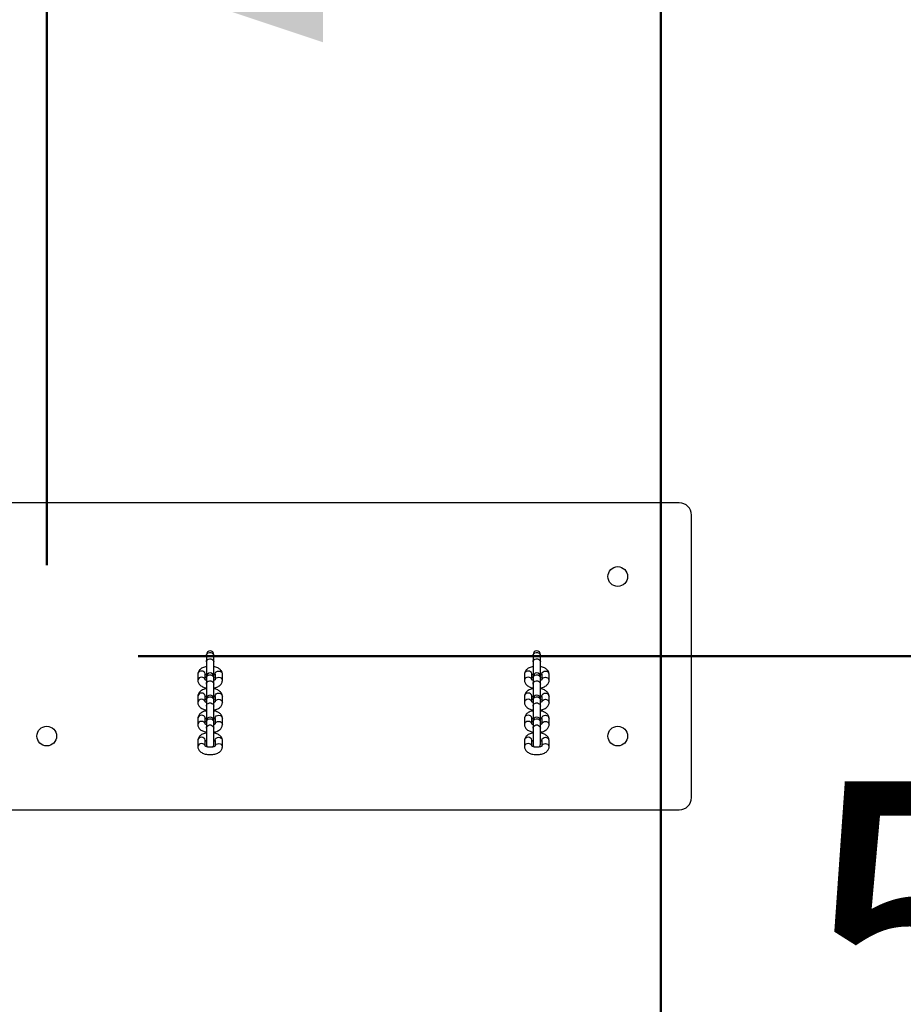
# Model space of a CAD drawing. Units: millimetres. Extents: x 0 to 77.5, y 0 to 29.8.
# Drawn here: x 22.3 to 23.2, y 25.2 to 26.3 of the extents above; entities that cross this region are included whole.
import ezdxf

# ---------------------------------------------------------------- set-up
doc = ezdxf.new("R2010")
doc.units = ezdxf.units.MM
doc.layers.add('LE_NORM', color=179, linetype='Continuous', lineweight=50)
doc.styles.add('SLDTEXTSTYLE0', font='TXT', dxfattribs={"width": 0.605})
doc.dimstyles.new('SLDDIMSTYLE1', dxfattribs={"dimtxt": 0.35, "dimasz": 0.3, "dimexe": 0, "dimexo": 0.0625, "dimgap": 0.0875, "dimtad": 1, "dimdec": 0, "dimlfac": 75, "dimrnd": 1e-09, "dimzin": 12, "dimdsep": 46, "dimtxsty": 'SLDTEXTSTYLE0', "dimsah": 1, "dimcen": 0.09, "dimadec": 0, "dimazin": 3, "dimtfac": 1, "dimtmove": 0, "dimatfit": 0, "dimfxl": 0, "dimfrac": 2, "dimtolj": 1, "dimtzin": 12, "dimarcsym": 0})

# ---------------------------------------------------------------- blocks, each defined once
blk = doc.blocks.new('_D_29')
at = {"layer": 'LE_NORM'}
for p, q in [((21.6197, 23.2032), (21.6197, 27.3501)), ((22.953, 23.2032), (22.953, 27.3501)), ((21.6197, 27.251), (21.0197, 27.251)), ((21.6197, 27.251), (22.953, 27.251)), ((22.953, 27.251), (23.553, 27.251))]:
    blk.add_line(p, q, dxfattribs=at)
for points in [[(21.6197, 27.251), (21.3197, 27.351), (21.3197, 27.151)], [(22.953, 27.251), (23.253, 27.151), (23.253, 27.351)]]:
    blk.add_solid(points, dxfattribs=at)
at = {"layer": 'LE_NORM', "insert": (21.9575, 27.7022), "char_height": 0.35, "attachment_point": 1, "style": 'SLDTEXTSTYLE0'}
blk.add_mtext('100', dxfattribs=at)
blk = doc.blocks.new('_D_33')
at = {"layer": 'LE_NORM'}
for p, q in [((22.953, 24.5365), (22.953, 25.1282)), ((23.6861, 23.8699), (23.6861, 25.1282)), ((22.953, 25.0291), (22.353, 25.0291)), ((23.6861, 25.0291), (22.953, 25.0291)), ((23.6861, 25.0291), (24.2861, 25.0291))]:
    blk.add_line(p, q, dxfattribs=at)
for points in [[(22.953, 25.0291), (22.653, 25.1291), (22.653, 24.9291)], [(23.6861, 25.0291), (23.9861, 24.9291), (23.9861, 25.1291)]]:
    blk.add_solid(points, dxfattribs=at)
at = {"layer": 'LE_NORM', "insert": (23.1003, 25.4803), "char_height": 0.35, "attachment_point": 1, "style": 'SLDTEXTSTYLE0'}
blk.add_mtext('55', dxfattribs=at)
blk = doc.blocks.new('_D_37')
at = {"layer": 'LE_NORM'}
for p, q in [((24.5515, 25.6161), (24.5515, 26.2161)), ((22.3854, 25.6161), (24.6505, 25.6161)), ((24.5515, 25.6161), (24.5515, 24.4375)), ((21.7187, 24.4375), (24.6505, 24.4375)), ((24.5515, 24.4375), (24.5515, 23.8375))]:
    blk.add_line(p, q, dxfattribs=at)
for points in [[(24.5515, 25.6161), (24.6515, 25.9161), (24.4515, 25.9161)], [(24.5515, 24.4375), (24.4515, 24.1375), (24.6515, 24.1375)]]:
    blk.add_solid(points, dxfattribs=at)
at = {"layer": 'LE_NORM', "insert": (24.1003, 24.8075), "char_height": 0.35, "attachment_point": 1, "rotation": 90, "style": 'SLDTEXTSTYLE0'}
blk.add_mtext('88', dxfattribs=at)
blk = doc.blocks.new('_D_38')
at = {"layer": 'LE_NORM'}
for p, q in [((21.6197, 24.5365), (21.6197, 26.4818)), ((22.2863, 25.7151), (22.2863, 26.4818)), ((21.6197, 26.3827), (21.0197, 26.3827)), ((22.2863, 26.3827), (21.6197, 26.3827)), ((22.2863, 26.3827), (22.8863, 26.3827))]:
    blk.add_line(p, q, dxfattribs=at)
for points in [[(21.6197, 26.3827), (21.3197, 26.4827), (21.3197, 26.2827)], [(22.2863, 26.3827), (22.5863, 26.2827), (22.5863, 26.4827)]]:
    blk.add_solid(points, dxfattribs=at)
at = {"layer": 'LE_NORM', "insert": (21.7338, 26.8339), "char_height": 0.35, "attachment_point": 1, "style": 'SLDTEXTSTYLE0'}
blk.add_mtext('50', dxfattribs=at)

msp = doc.modelspace()

# ---------------------------------------------------------------- linework, layer by layer
at = {"color": 7, "linetype": 'Continuous', "lineweight": 25}
for p, q in [((22.973, 25.7827), (21.5997, 25.7827)), ((22.9863, 25.4627), (22.9863, 25.7694)), ((22.4597, 25.618), (22.4597, 25.6167)), ((22.4597, 25.6167), (22.4597, 25.61)), ((22.4677, 25.6167), (22.4677, 25.618)), ((22.4677, 25.61), (22.4677, 25.6167)), ((22.8143, 25.618), (22.8143, 25.6167)), ((22.8143, 25.6167), (22.8143, 25.61)), ((22.8223, 25.6167), (22.8223, 25.618)), ((22.8223, 25.61), (22.8223, 25.6167)), ((22.4597, 25.61), (22.4597, 25.594)), ((22.4677, 25.594), (22.4677, 25.61)), ((22.8143, 25.61), (22.8143, 25.594)), ((22.8223, 25.594), (22.8223, 25.61)), ((22.4503, 25.5966), (22.4503, 25.59)), ((22.4583, 25.5966), (22.4583, 25.5967)), ((22.4583, 25.5906), (22.4583, 25.5966)), ((22.4597, 25.594), (22.4597, 25.5927)), ((22.4597, 25.5927), (22.4597, 25.586)), ((22.4677, 25.5927), (22.4677, 25.594)), ((22.4677, 25.586), (22.4677, 25.5927)), ((22.469, 25.5966), (22.469, 25.5967)), ((22.469, 25.5966), (22.469, 25.5907)), ((22.477, 25.59), (22.477, 25.5966)), ((22.805, 25.5966), (22.805, 25.59)), ((22.813, 25.5966), (22.813, 25.5967)), ((22.813, 25.5906), (22.813, 25.5966)), ((22.8143, 25.594), (22.8143, 25.5927)), ((22.8143, 25.5927), (22.8143, 25.586)), ((22.8223, 25.5927), (22.8223, 25.594)), ((22.8223, 25.586), (22.8223, 25.5927)), ((22.8237, 25.5966), (22.8237, 25.5967)), ((22.8237, 25.5966), (22.8237, 25.5907)), ((22.8317, 25.59), (22.8317, 25.5966)), ((22.4597, 25.586), (22.4597, 25.57)), ((22.4677, 25.57), (22.4677, 25.586)), ((22.8143, 25.586), (22.8143, 25.5699)), ((22.8223, 25.5699), (22.8223, 25.586)), ((22.4503, 25.5726), (22.4503, 25.566)), ((22.4583, 25.5726), (22.4583, 25.5727)), ((22.4583, 25.5666), (22.4583, 25.5726)), ((22.469, 25.5726), (22.469, 25.5727)), ((22.469, 25.5726), (22.469, 25.5667)), ((22.477, 25.566), (22.477, 25.5726)), ((22.805, 25.5726), (22.805, 25.566)), ((22.813, 25.5726), (22.813, 25.5727)), ((22.813, 25.5666), (22.813, 25.5726)), ((22.8237, 25.5726), (22.8237, 25.5727)), ((22.8237, 25.5726), (22.8237, 25.5667)), ((22.8317, 25.566), (22.8317, 25.5726)), ((22.4597, 25.57), (22.4597, 25.5687)), ((22.4597, 25.5687), (22.4597, 25.562)), ((22.4597, 25.562), (22.4597, 25.5459)), ((22.4677, 25.5687), (22.4677, 25.57)), ((22.4677, 25.562), (22.4677, 25.5687)), ((22.4677, 25.5459), (22.4677, 25.562)), ((22.8143, 25.57), (22.8143, 25.5687)), ((22.8143, 25.5687), (22.8143, 25.562)), ((22.8143, 25.562), (22.8143, 25.546)), ((22.8223, 25.5687), (22.8223, 25.57)), ((22.8223, 25.562), (22.8223, 25.5687)), ((22.8223, 25.546), (22.8223, 25.562)), ((22.4503, 25.5486), (22.4503, 25.542)), ((22.4583, 25.5486), (22.4583, 25.5487)), ((22.4583, 25.5426), (22.4583, 25.5486)), ((22.4597, 25.546), (22.4597, 25.5447)), ((22.4597, 25.5447), (22.4597, 25.538)), ((22.4677, 25.5447), (22.4677, 25.546)), ((22.4677, 25.538), (22.4677, 25.5447)), ((22.469, 25.5486), (22.469, 25.5487)), ((22.469, 25.5486), (22.469, 25.5427)), ((22.477, 25.542), (22.477, 25.5486)), ((22.805, 25.5486), (22.805, 25.542)), ((22.813, 25.5486), (22.813, 25.5487)), ((22.813, 25.5426), (22.813, 25.5486)), ((22.8143, 25.546), (22.8143, 25.5447)), ((22.8143, 25.5447), (22.8143, 25.538)), ((22.8223, 25.5447), (22.8223, 25.546)), ((22.8223, 25.538), (22.8223, 25.5447)), ((22.8237, 25.5486), (22.8237, 25.5487)), ((22.8237, 25.5486), (22.8237, 25.5427)), ((22.8317, 25.542), (22.8317, 25.5486)), ((22.4597, 25.538), (22.4597, 25.5206)), ((22.4677, 25.5206), (22.4677, 25.538)), ((22.8143, 25.538), (22.8143, 25.5206)), ((22.8223, 25.5206), (22.8223, 25.538)), ((22.4503, 25.5246), (22.4503, 25.518)), ((22.4583, 25.5246), (22.4583, 25.5247)), ((22.4583, 25.5186), (22.4583, 25.5246)), ((22.469, 25.5246), (22.469, 25.5247)), ((22.469, 25.5246), (22.469, 25.5187)), ((22.477, 25.518), (22.477, 25.5246)), ((22.805, 25.5246), (22.805, 25.518)), ((22.813, 25.5246), (22.813, 25.5247)), ((22.813, 25.5186), (22.813, 25.5246)), ((22.8237, 25.5246), (22.8237, 25.5247)), ((22.8237, 25.5246), (22.8237, 25.5187)), ((22.8317, 25.518), (22.8317, 25.5246)), ((21.5997, 25.4494), (22.973, 25.4494))]:
    msp.add_line(p, q, dxfattribs=at)
at = {"color": 8, "linetype": 'Continuous', "lineweight": 25, "flags": 128}
for points in [[(22.4597, 25.6167), (22.4599, 25.6179), (22.4606, 25.6189), (22.4617, 25.6197), (22.463, 25.6201), (22.4644, 25.6201), (22.4657, 25.6197), (22.4667, 25.6189), (22.4674, 25.6179), (22.4677, 25.6167), (22.4677, 25.6167)], [(22.8143, 25.6167), (22.8146, 25.6179), (22.8153, 25.6189), (22.8163, 25.6197), (22.8176, 25.6201), (22.819, 25.6201), (22.8203, 25.6197), (22.8214, 25.6189), (22.8221, 25.6179), (22.8223, 25.6167), (22.8223, 25.6167)], [(22.4597, 25.61), (22.4599, 25.6112), (22.4606, 25.6123), (22.4617, 25.613), (22.463, 25.6135), (22.4644, 25.6135), (22.4657, 25.613), (22.4667, 25.6123), (22.4674, 25.6112), (22.4677, 25.61), (22.4677, 25.61)], [(22.8143, 25.61), (22.8146, 25.6112), (22.8153, 25.6123), (22.8163, 25.613), (22.8176, 25.6135), (22.819, 25.6135), (22.8203, 25.613), (22.8214, 25.6123), (22.8221, 25.6112), (22.8223, 25.61), (22.8223, 25.61)], [(22.4583, 25.5967), (22.4583, 25.5972), (22.4578, 25.5984), (22.4569, 25.5993), (22.4557, 25.5999), (22.4543, 25.6001), (22.453, 25.5999), (22.4518, 25.5993), (22.4509, 25.5984), (22.4504, 25.5972), (22.4503, 25.5966)], [(22.4582, 25.5907), (22.4578, 25.5917), (22.4569, 25.5926), (22.4557, 25.5932), (22.4543, 25.5934), (22.453, 25.5932), (22.4518, 25.5926), (22.4509, 25.5917), (22.4504, 25.5906), (22.4503, 25.59)], [(22.4597, 25.5927), (22.4599, 25.5939), (22.4606, 25.5949), (22.4617, 25.5957), (22.463, 25.5961), (22.4644, 25.5961), (22.4657, 25.5957), (22.4667, 25.5949), (22.4674, 25.5939), (22.4677, 25.5927), (22.4677, 25.5927)], [(22.469, 25.5967), (22.4691, 25.5972), (22.4695, 25.5984), (22.4704, 25.5993), (22.4716, 25.5999), (22.473, 25.6001), (22.4744, 25.5999), (22.4756, 25.5993), (22.4765, 25.5984), (22.4769, 25.5972), (22.477, 25.5966)], [(22.4691, 25.5907), (22.4695, 25.5917), (22.4704, 25.5926), (22.4716, 25.5932), (22.473, 25.5934), (22.4744, 25.5932), (22.4756, 25.5926), (22.4765, 25.5917), (22.4769, 25.5906), (22.477, 25.59)], [(22.813, 25.5967), (22.8129, 25.5972), (22.8125, 25.5984), (22.8116, 25.5993), (22.8104, 25.5999), (22.809, 25.6001), (22.8076, 25.5999), (22.8064, 25.5993), (22.8055, 25.5984), (22.8051, 25.5972), (22.805, 25.5966)], [(22.8129, 25.5907), (22.8125, 25.5917), (22.8116, 25.5926), (22.8104, 25.5932), (22.809, 25.5934), (22.8076, 25.5932), (22.8064, 25.5926), (22.8055, 25.5917), (22.8051, 25.5906), (22.805, 25.59)], [(22.8143, 25.5927), (22.8146, 25.5939), (22.8153, 25.5949), (22.8163, 25.5957), (22.8176, 25.5961), (22.819, 25.5961), (22.8203, 25.5957), (22.8214, 25.5949), (22.8221, 25.5939), (22.8223, 25.5927), (22.8223, 25.5927)], [(22.8237, 25.5967), (22.8237, 25.5972), (22.8242, 25.5984), (22.8251, 25.5993), (22.8263, 25.5999), (22.8277, 25.6001), (22.829, 25.5999), (22.8302, 25.5993), (22.8311, 25.5984), (22.8316, 25.5972), (22.8317, 25.5966)], [(22.8238, 25.5907), (22.8242, 25.5917), (22.8251, 25.5926), (22.8263, 25.5932), (22.8277, 25.5934), (22.829, 25.5932), (22.8302, 25.5926), (22.8311, 25.5917), (22.8316, 25.5906), (22.8317, 25.59)], [(22.4597, 25.586), (22.4599, 25.5872), (22.4606, 25.5883), (22.4617, 25.589), (22.463, 25.5895), (22.4644, 25.5895), (22.4657, 25.589), (22.4667, 25.5883), (22.4674, 25.5872), (22.4677, 25.586), (22.4677, 25.586)], [(22.8143, 25.586), (22.8146, 25.5872), (22.8153, 25.5883), (22.8163, 25.589), (22.8176, 25.5895), (22.819, 25.5895), (22.8203, 25.589), (22.8214, 25.5883), (22.8221, 25.5872), (22.8223, 25.586), (22.8223, 25.586)], [(22.4583, 25.5727), (22.4583, 25.5732), (22.4578, 25.5744), (22.4569, 25.5753), (22.4557, 25.5759), (22.4543, 25.5761), (22.453, 25.5759), (22.4518, 25.5753), (22.4509, 25.5744), (22.4504, 25.5732), (22.4503, 25.5726)], [(22.4597, 25.5687), (22.4599, 25.5699), (22.4606, 25.5709), (22.4617, 25.5717), (22.463, 25.5721), (22.4644, 25.5721), (22.4657, 25.5717), (22.4667, 25.5709), (22.4674, 25.5699), (22.4677, 25.5687), (22.4677, 25.5687)], [(22.469, 25.5727), (22.4691, 25.5732), (22.4695, 25.5744), (22.4704, 25.5753), (22.4716, 25.5759), (22.473, 25.5761), (22.4744, 25.5759), (22.4756, 25.5753), (22.4765, 25.5744), (22.4769, 25.5732), (22.477, 25.5726)], [(22.813, 25.5727), (22.8129, 25.5732), (22.8125, 25.5744), (22.8116, 25.5753), (22.8104, 25.5759), (22.809, 25.5761), (22.8076, 25.5759), (22.8064, 25.5753), (22.8055, 25.5744), (22.8051, 25.5732), (22.805, 25.5726)], [(22.8143, 25.5687), (22.8146, 25.5699), (22.8153, 25.5709), (22.8163, 25.5717), (22.8176, 25.5721), (22.819, 25.5721), (22.8203, 25.5717), (22.8214, 25.5709), (22.8221, 25.5699), (22.8223, 25.5687), (22.8223, 25.5687)], [(22.8237, 25.5727), (22.8237, 25.5732), (22.8242, 25.5744), (22.8251, 25.5753), (22.8263, 25.5759), (22.8277, 25.5761), (22.829, 25.5759), (22.8302, 25.5753), (22.8311, 25.5744), (22.8316, 25.5732), (22.8317, 25.5726)], [(22.4582, 25.5667), (22.4578, 25.5677), (22.4569, 25.5686), (22.4557, 25.5692), (22.4543, 25.5694), (22.453, 25.5692), (22.4518, 25.5686), (22.4509, 25.5677), (22.4504, 25.5666), (22.4503, 25.566)], [(22.4597, 25.562), (22.4599, 25.5632), (22.4606, 25.5643), (22.4617, 25.565), (22.463, 25.5655), (22.4644, 25.5655), (22.4657, 25.565), (22.4667, 25.5643), (22.4674, 25.5632), (22.4677, 25.562), (22.4677, 25.562)], [(22.4691, 25.5667), (22.4695, 25.5677), (22.4704, 25.5686), (22.4716, 25.5692), (22.473, 25.5694), (22.4744, 25.5692), (22.4756, 25.5686), (22.4765, 25.5677), (22.4769, 25.5666), (22.477, 25.566)], [(22.8129, 25.5667), (22.8125, 25.5677), (22.8116, 25.5686), (22.8104, 25.5692), (22.809, 25.5694), (22.8076, 25.5692), (22.8064, 25.5686), (22.8055, 25.5677), (22.8051, 25.5666), (22.805, 25.566)], [(22.8143, 25.562), (22.8146, 25.5632), (22.8153, 25.5643), (22.8163, 25.565), (22.8176, 25.5655), (22.819, 25.5655), (22.8203, 25.565), (22.8214, 25.5643), (22.8221, 25.5632), (22.8223, 25.562), (22.8223, 25.562)], [(22.8238, 25.5667), (22.8242, 25.5677), (22.8251, 25.5686), (22.8263, 25.5692), (22.8277, 25.5694), (22.829, 25.5692), (22.8302, 25.5686), (22.8311, 25.5677), (22.8316, 25.5666), (22.8317, 25.566)], [(22.4583, 25.5487), (22.4583, 25.5492), (22.4578, 25.5504), (22.4569, 25.5513), (22.4557, 25.5519), (22.4543, 25.5521), (22.453, 25.5519), (22.4518, 25.5513), (22.4509, 25.5504), (22.4504, 25.5492), (22.4503, 25.5486)], [(22.469, 25.5487), (22.4691, 25.5492), (22.4695, 25.5504), (22.4704, 25.5513), (22.4716, 25.5519), (22.473, 25.5521), (22.4744, 25.5519), (22.4756, 25.5513), (22.4765, 25.5504), (22.4769, 25.5492), (22.477, 25.5486)], [(22.813, 25.5487), (22.8129, 25.5492), (22.8125, 25.5504), (22.8116, 25.5513), (22.8104, 25.5519), (22.809, 25.5521), (22.8076, 25.5519), (22.8064, 25.5513), (22.8055, 25.5504), (22.8051, 25.5492), (22.805, 25.5486)], [(22.8237, 25.5487), (22.8237, 25.5492), (22.8242, 25.5504), (22.8251, 25.5513), (22.8263, 25.5519), (22.8277, 25.5521), (22.829, 25.5519), (22.8302, 25.5513), (22.8311, 25.5504), (22.8316, 25.5492), (22.8317, 25.5486)], [(22.4582, 25.5427), (22.4578, 25.5437), (22.4569, 25.5446), (22.4557, 25.5452), (22.4543, 25.5454), (22.453, 25.5452), (22.4518, 25.5446), (22.4509, 25.5437), (22.4504, 25.5426), (22.4503, 25.542)], [(22.4597, 25.5447), (22.4599, 25.5459), (22.4606, 25.5469), (22.4617, 25.5477), (22.463, 25.5481), (22.4644, 25.5481), (22.4657, 25.5477), (22.4667, 25.5469), (22.4674, 25.5459), (22.4677, 25.5447), (22.4677, 25.5447)], [(22.4597, 25.538), (22.4599, 25.5392), (22.4606, 25.5403), (22.4617, 25.541), (22.463, 25.5415), (22.4644, 25.5415), (22.4657, 25.541), (22.4667, 25.5403), (22.4674, 25.5392), (22.4677, 25.538), (22.4677, 25.538)], [(22.4691, 25.5427), (22.4695, 25.5437), (22.4704, 25.5446), (22.4716, 25.5452), (22.473, 25.5454), (22.4744, 25.5452), (22.4756, 25.5446), (22.4765, 25.5437), (22.4769, 25.5426), (22.477, 25.542)], [(22.8129, 25.5427), (22.8125, 25.5437), (22.8116, 25.5446), (22.8104, 25.5452), (22.809, 25.5454), (22.8076, 25.5452), (22.8064, 25.5446), (22.8055, 25.5437), (22.8051, 25.5426), (22.805, 25.542)], [(22.8143, 25.5447), (22.8146, 25.5459), (22.8153, 25.5469), (22.8163, 25.5477), (22.8176, 25.5481), (22.819, 25.5481), (22.8203, 25.5477), (22.8214, 25.5469), (22.8221, 25.5459), (22.8223, 25.5447), (22.8223, 25.5447)], [(22.8143, 25.538), (22.8146, 25.5392), (22.8153, 25.5403), (22.8163, 25.541), (22.8176, 25.5415), (22.819, 25.5415), (22.8203, 25.541), (22.8214, 25.5403), (22.8221, 25.5392), (22.8223, 25.538), (22.8223, 25.538)], [(22.8238, 25.5427), (22.8242, 25.5437), (22.8251, 25.5446), (22.8263, 25.5452), (22.8277, 25.5454), (22.829, 25.5452), (22.8302, 25.5446), (22.8311, 25.5437), (22.8316, 25.5426), (22.8317, 25.542)], [(22.4583, 25.5247), (22.4583, 25.5252), (22.4578, 25.5264), (22.4569, 25.5273), (22.4557, 25.5279), (22.4543, 25.5281), (22.453, 25.5279), (22.4518, 25.5273), (22.4509, 25.5264), (22.4504, 25.5252), (22.4503, 25.5246)], [(22.4582, 25.5187), (22.4578, 25.5197), (22.4569, 25.5206), (22.4557, 25.5212), (22.4543, 25.5214), (22.453, 25.5212), (22.4518, 25.5206), (22.4509, 25.5197), (22.4504, 25.5186), (22.4503, 25.518)], [(22.469, 25.5247), (22.4691, 25.5252), (22.4695, 25.5264), (22.4704, 25.5273), (22.4716, 25.5279), (22.473, 25.5281), (22.4744, 25.5279), (22.4756, 25.5273), (22.4765, 25.5264), (22.4769, 25.5252), (22.477, 25.5246)], [(22.4691, 25.5187), (22.4695, 25.5197), (22.4704, 25.5206), (22.4716, 25.5212), (22.473, 25.5214), (22.4744, 25.5212), (22.4756, 25.5206), (22.4765, 25.5197), (22.4769, 25.5186), (22.477, 25.518)], [(22.813, 25.5247), (22.8129, 25.5252), (22.8125, 25.5264), (22.8116, 25.5273), (22.8104, 25.5279), (22.809, 25.5281), (22.8076, 25.5279), (22.8064, 25.5273), (22.8055, 25.5264), (22.8051, 25.5252), (22.805, 25.5246)], [(22.8129, 25.5187), (22.8125, 25.5197), (22.8116, 25.5206), (22.8104, 25.5212), (22.809, 25.5214), (22.8076, 25.5212), (22.8064, 25.5206), (22.8055, 25.5197), (22.8051, 25.5186), (22.805, 25.518)], [(22.8237, 25.5247), (22.8237, 25.5252), (22.8242, 25.5264), (22.8251, 25.5273), (22.8263, 25.5279), (22.8277, 25.5281), (22.829, 25.5279), (22.8302, 25.5273), (22.8311, 25.5264), (22.8316, 25.5252), (22.8317, 25.5246)], [(22.8238, 25.5187), (22.8242, 25.5197), (22.8251, 25.5206), (22.8263, 25.5212), (22.8277, 25.5214), (22.829, 25.5212), (22.8302, 25.5206), (22.8311, 25.5197), (22.8316, 25.5186), (22.8317, 25.518)]]:
    msp.add_lwpolyline(points, dxfattribs=at)
at = {"color": 7, "linetype": 'Continuous', "lineweight": 25}
for centre in [(22.9063, 25.7027), (22.2863, 25.5294), (22.9063, 25.5294)]:
    msp.add_circle(centre, 0.0107, dxfattribs=at)
for centre, radius, start, end in [((22.973, 25.7694), 0.0133, 0, 90), ((22.4637, 25.618), 0.004, 360, 180), ((22.8183, 25.618), 0.004, 0, 180), ((22.4637, 25.594), 0.004, 360, 180), ((22.8183, 25.594), 0.004, 0, 180), ((22.4637, 25.57), 0.004, 360, 180), ((22.8183, 25.57), 0.004, 0, 180), ((22.4637, 25.546), 0.004, 360, 180), ((22.8183, 25.546), 0.004, 0, 180), ((22.4637, 25.5206), 0.004, 180, 232.6779), ((22.4637, 25.5206), 0.004, 306.8201, 0), ((22.8183, 25.5206), 0.004, 180, 232.6779), ((22.8183, 25.5206), 0.004, 306.8201, 0), ((22.973, 25.4627), 0.0133, 270, 0)]:
    msp.add_arc(centre, radius, start, end, dxfattribs=at)
for points, knots in [([(22.4597, 25.6049), (22.4589, 25.6048), (22.4574, 25.6044), (22.4554, 25.6036), (22.4536, 25.6026), (22.4522, 25.6013), (22.4512, 25.6), (22.4506, 25.5985), (22.4504, 25.5974), (22.4503, 25.5967), (22.4503, 25.5966)], [0, 0, 0, 0, 0.152093, 0.30904, 0.471718, 0.6099, 0.737598, 0.858704, 0.976872, 1, 1, 1, 1]), ([(22.477, 25.5966), (22.477, 25.5971), (22.4769, 25.5981), (22.4764, 25.5995), (22.4755, 25.6009), (22.4743, 25.6021), (22.4728, 25.6031), (22.471, 25.604), (22.4693, 25.6046), (22.4681, 25.6048), (22.4677, 25.6049)], [0, 0, 0, 0, 0.106572, 0.227898, 0.349442, 0.476816, 0.614383, 0.762745, 0.916498, 1, 1, 1, 1]), ([(22.8143, 25.6049), (22.8136, 25.6048), (22.8121, 25.6044), (22.81, 25.6036), (22.8083, 25.6026), (22.8069, 25.6013), (22.8059, 25.6), (22.8052, 25.5985), (22.805, 25.5974), (22.805, 25.5967), (22.805, 25.5966)], [0, 0, 0, 0, 0.152093, 0.30904, 0.471718, 0.6099, 0.737598, 0.858704, 0.976872, 1, 1, 1, 1]), ([(22.8317, 25.5966), (22.8316, 25.5971), (22.8316, 25.5981), (22.831, 25.5995), (22.8302, 25.6009), (22.829, 25.6021), (22.8275, 25.6031), (22.8257, 25.604), (22.8239, 25.6046), (22.8228, 25.6048), (22.8223, 25.6049)], [0, 0, 0, 0, 0.1065725, 0.2278982, 0.3494424, 0.4768158, 0.6143828, 0.7627451, 0.9164978, 1, 1, 1, 1]), ([(22.4582, 25.5959), (22.4582, 25.5959), (22.4581, 25.5959), (22.4584, 25.5961), (22.4589, 25.5964), (22.4595, 25.5966), (22.4597, 25.5967)], [0, 0, 0, 0, 0.145706, 0.467087, 0.793595, 1, 1, 1, 1]), ([(22.4677, 25.5967), (22.4679, 25.5966), (22.4685, 25.5964), (22.4689, 25.5961), (22.469, 25.596), (22.469, 25.596)], [0, 0, 0, 0, 0.376025, 0.936716, 1, 1, 1, 1]), ([(22.8128, 25.5959), (22.8128, 25.5959), (22.8128, 25.5959), (22.8131, 25.5961), (22.8136, 25.5964), (22.8141, 25.5966), (22.8143, 25.5967)], [0, 0, 0, 0, 0.145706, 0.467087, 0.793595, 1, 1, 1, 1]), ([(22.8223, 25.5967), (22.8226, 25.5966), (22.8231, 25.5964), (22.8236, 25.5961), (22.8237, 25.596), (22.8237, 25.596)], [0, 0, 0, 0, 0.376025, 0.936716, 1, 1, 1, 1]), ([(22.4503, 25.59), (22.4504, 25.5895), (22.4504, 25.5885), (22.451, 25.5871), (22.4518, 25.5857), (22.453, 25.5845), (22.4545, 25.5835), (22.4563, 25.5826), (22.4581, 25.582), (22.4593, 25.5818), (22.4597, 25.5817)], [0, 0, 0, 0, 0.106572, 0.227898, 0.349442, 0.476816, 0.614383, 0.762745, 0.916498, 1, 1, 1, 1]), ([(22.4597, 25.5899), (22.4594, 25.59), (22.4589, 25.5902), (22.4583, 25.5905), (22.4581, 25.5908), (22.4581, 25.5907), (22.4581, 25.5907)], [0, 0, 0, 0, 0.238085, 0.593093, 0.937296, 1, 1, 1, 1]), ([(22.4692, 25.5907), (22.4692, 25.5907), (22.4692, 25.5907), (22.4689, 25.5905), (22.4684, 25.5902), (22.4679, 25.59), (22.4677, 25.5899)], [0, 0, 0, 0, 0.145706, 0.467087, 0.793595, 1, 1, 1, 1]), ([(22.4677, 25.5817), (22.4684, 25.5818), (22.4699, 25.5822), (22.472, 25.583), (22.4738, 25.584), (22.4752, 25.5853), (22.4762, 25.5866), (22.4768, 25.5881), (22.477, 25.5892), (22.477, 25.5899), (22.477, 25.59)], [0, 0, 0, 0, 0.152093, 0.30904, 0.471718, 0.6099, 0.737598, 0.858704, 0.976872, 1, 1, 1, 1]), ([(22.805, 25.59), (22.805, 25.5895), (22.8051, 25.5885), (22.8056, 25.5871), (22.8065, 25.5857), (22.8077, 25.5845), (22.8092, 25.5835), (22.811, 25.5826), (22.8127, 25.582), (22.8139, 25.5818), (22.8143, 25.5817)], [0, 0, 0, 0, 0.106572, 0.227898, 0.349442, 0.476816, 0.614383, 0.762745, 0.916498, 1, 1, 1, 1]), ([(22.8143, 25.5899), (22.8141, 25.59), (22.8135, 25.5902), (22.813, 25.5905), (22.8128, 25.5908), (22.8128, 25.5907), (22.8128, 25.5907)], [0, 0, 0, 0, 0.238085, 0.593093, 0.937296, 1, 1, 1, 1]), ([(22.8239, 25.5907), (22.8239, 25.5907), (22.8239, 25.5907), (22.8236, 25.5905), (22.8231, 25.5902), (22.8225, 25.59), (22.8223, 25.5899)], [0, 0, 0, 0, 0.145706, 0.467087, 0.793595, 1, 1, 1, 1]), ([(22.8223, 25.5817), (22.8231, 25.5818), (22.8246, 25.5822), (22.8267, 25.583), (22.8284, 25.584), (22.8298, 25.5853), (22.8308, 25.5866), (22.8315, 25.5881), (22.8317, 25.5892), (22.8317, 25.5899), (22.8317, 25.59)], [0, 0, 0, 0, 0.1520934, 0.3090397, 0.471718, 0.6098995, 0.7375979, 0.8587045, 0.9768722, 1, 1, 1, 1]), ([(22.4597, 25.5809), (22.4589, 25.5808), (22.4574, 25.5804), (22.4554, 25.5796), (22.4536, 25.5786), (22.4522, 25.5773), (22.4512, 25.576), (22.4506, 25.5745), (22.4504, 25.5734), (22.4503, 25.5727), (22.4503, 25.5726)], [0, 0, 0, 0, 0.1520934, 0.3090397, 0.471718, 0.6098995, 0.7375979, 0.8587045, 0.9768722, 1, 1, 1, 1]), ([(22.4582, 25.5719), (22.4582, 25.5719), (22.4581, 25.5719), (22.4584, 25.5721), (22.4589, 25.5724), (22.4595, 25.5726), (22.4597, 25.5727)], [0, 0, 0, 0, 0.145706, 0.467087, 0.793595, 1, 1, 1, 1]), ([(22.477, 25.5726), (22.477, 25.5731), (22.4769, 25.5741), (22.4764, 25.5755), (22.4755, 25.5769), (22.4743, 25.5781), (22.4728, 25.5791), (22.471, 25.58), (22.4693, 25.5806), (22.4681, 25.5808), (22.4677, 25.5809)], [0, 0, 0, 0, 0.1065725, 0.2278982, 0.3494424, 0.4768158, 0.6143828, 0.7627451, 0.9164978, 1, 1, 1, 1]), ([(22.4677, 25.5727), (22.4679, 25.5726), (22.4685, 25.5724), (22.4689, 25.5721), (22.469, 25.572), (22.469, 25.572)], [0, 0, 0, 0, 0.376025, 0.9367161, 1, 1, 1, 1]), ([(22.8143, 25.5809), (22.8136, 25.5808), (22.8121, 25.5804), (22.81, 25.5796), (22.8083, 25.5786), (22.8069, 25.5773), (22.8059, 25.576), (22.8052, 25.5745), (22.805, 25.5734), (22.805, 25.5727), (22.805, 25.5726)], [0, 0, 0, 0, 0.152093, 0.30904, 0.471718, 0.6099, 0.737598, 0.858704, 0.976872, 1, 1, 1, 1]), ([(22.8128, 25.5719), (22.8128, 25.5719), (22.8128, 25.5719), (22.8131, 25.5721), (22.8136, 25.5724), (22.8141, 25.5726), (22.8143, 25.5727)], [0, 0, 0, 0, 0.145706, 0.467087, 0.793595, 1, 1, 1, 1]), ([(22.8317, 25.5726), (22.8316, 25.5731), (22.8316, 25.5741), (22.831, 25.5755), (22.8302, 25.5769), (22.829, 25.5781), (22.8275, 25.5791), (22.8257, 25.58), (22.8239, 25.5806), (22.8228, 25.5808), (22.8223, 25.5809)], [0, 0, 0, 0, 0.106572, 0.227898, 0.349442, 0.476816, 0.614383, 0.762745, 0.916498, 1, 1, 1, 1]), ([(22.8223, 25.5727), (22.8226, 25.5726), (22.8231, 25.5724), (22.8236, 25.5721), (22.8237, 25.572), (22.8237, 25.572)], [0, 0, 0, 0, 0.376025, 0.9367161, 1, 1, 1, 1]), ([(22.4503, 25.566), (22.4504, 25.5655), (22.4504, 25.5645), (22.451, 25.5631), (22.4518, 25.5617), (22.453, 25.5605), (22.4545, 25.5595), (22.4563, 25.5586), (22.4581, 25.558), (22.4593, 25.5578), (22.4597, 25.5577)], [0, 0, 0, 0, 0.1065725, 0.2278982, 0.3494424, 0.4768158, 0.6143828, 0.7627451, 0.9164978, 1, 1, 1, 1]), ([(22.4597, 25.5659), (22.4594, 25.566), (22.4589, 25.5662), (22.4583, 25.5665), (22.4581, 25.5668), (22.4581, 25.5667), (22.4581, 25.5667)], [0, 0, 0, 0, 0.238085, 0.593093, 0.937296, 1, 1, 1, 1]), ([(22.4692, 25.5667), (22.4692, 25.5667), (22.4692, 25.5667), (22.4689, 25.5665), (22.4684, 25.5662), (22.4679, 25.566), (22.4677, 25.5659)], [0, 0, 0, 0, 0.145706, 0.467087, 0.793595, 1, 1, 1, 1]), ([(22.4677, 25.5577), (22.4684, 25.5578), (22.4699, 25.5582), (22.472, 25.559), (22.4738, 25.56), (22.4752, 25.5613), (22.4762, 25.5626), (22.4768, 25.5641), (22.477, 25.5652), (22.477, 25.5659), (22.477, 25.566)], [0, 0, 0, 0, 0.152093, 0.30904, 0.471718, 0.6099, 0.737598, 0.858704, 0.976872, 1, 1, 1, 1]), ([(22.805, 25.566), (22.805, 25.5655), (22.8051, 25.5645), (22.8056, 25.5631), (22.8065, 25.5617), (22.8077, 25.5605), (22.8092, 25.5595), (22.811, 25.5586), (22.8127, 25.558), (22.8139, 25.5578), (22.8143, 25.5577)], [0, 0, 0, 0, 0.106572, 0.227898, 0.349442, 0.476816, 0.614383, 0.762745, 0.916498, 1, 1, 1, 1]), ([(22.8143, 25.5659), (22.8141, 25.566), (22.8135, 25.5662), (22.813, 25.5665), (22.8128, 25.5668), (22.8128, 25.5667), (22.8128, 25.5667)], [0, 0, 0, 0, 0.238085, 0.593093, 0.937296, 1, 1, 1, 1]), ([(22.8239, 25.5667), (22.8239, 25.5667), (22.8239, 25.5667), (22.8236, 25.5665), (22.8231, 25.5662), (22.8225, 25.566), (22.8223, 25.5659)], [0, 0, 0, 0, 0.1457064, 0.4670872, 0.7935954, 1, 1, 1, 1]), ([(22.8223, 25.5577), (22.8231, 25.5578), (22.8246, 25.5582), (22.8267, 25.559), (22.8284, 25.56), (22.8298, 25.5613), (22.8308, 25.5626), (22.8315, 25.5641), (22.8317, 25.5652), (22.8317, 25.5659), (22.8317, 25.566)], [0, 0, 0, 0, 0.1520934, 0.3090397, 0.471718, 0.6098995, 0.7375979, 0.8587045, 0.9768722, 1, 1, 1, 1]), ([(22.4597, 25.5569), (22.4589, 25.5568), (22.4574, 25.5564), (22.4554, 25.5556), (22.4536, 25.5546), (22.4522, 25.5533), (22.4512, 25.552), (22.4506, 25.5505), (22.4504, 25.5494), (22.4503, 25.5487), (22.4503, 25.5486)], [0, 0, 0, 0, 0.1520934, 0.3090397, 0.471718, 0.6098995, 0.7375979, 0.8587045, 0.9768722, 1, 1, 1, 1]), ([(22.477, 25.5486), (22.477, 25.5491), (22.4769, 25.5501), (22.4764, 25.5515), (22.4755, 25.5529), (22.4743, 25.5541), (22.4728, 25.5551), (22.471, 25.556), (22.4693, 25.5566), (22.4681, 25.5568), (22.4677, 25.5569)], [0, 0, 0, 0, 0.1065725, 0.2278982, 0.3494424, 0.4768158, 0.6143828, 0.7627451, 0.9164978, 1, 1, 1, 1]), ([(22.8143, 25.5569), (22.8136, 25.5568), (22.8121, 25.5564), (22.81, 25.5556), (22.8083, 25.5546), (22.8069, 25.5533), (22.8059, 25.552), (22.8052, 25.5505), (22.805, 25.5494), (22.805, 25.5487), (22.805, 25.5486)], [0, 0, 0, 0, 0.152093, 0.30904, 0.471718, 0.6099, 0.737598, 0.858704, 0.976872, 1, 1, 1, 1]), ([(22.8317, 25.5486), (22.8316, 25.5491), (22.8316, 25.5501), (22.831, 25.5515), (22.8302, 25.5529), (22.829, 25.5541), (22.8275, 25.5551), (22.8257, 25.556), (22.8239, 25.5566), (22.8228, 25.5568), (22.8223, 25.5569)], [0, 0, 0, 0, 0.106572, 0.227898, 0.349442, 0.476816, 0.614383, 0.762745, 0.916498, 1, 1, 1, 1]), ([(22.4503, 25.542), (22.4504, 25.5415), (22.4504, 25.5405), (22.451, 25.5391), (22.4518, 25.5377), (22.453, 25.5365), (22.4545, 25.5355), (22.4563, 25.5346), (22.4581, 25.534), (22.4593, 25.5338), (22.4597, 25.5337)], [0, 0, 0, 0, 0.106572, 0.227898, 0.349442, 0.476816, 0.614383, 0.762745, 0.916498, 1, 1, 1, 1]), ([(22.4582, 25.5479), (22.4582, 25.5479), (22.4581, 25.5479), (22.4584, 25.5481), (22.4589, 25.5484), (22.4595, 25.5486), (22.4597, 25.5487)], [0, 0, 0, 0, 0.145706, 0.467087, 0.793595, 1, 1, 1, 1]), ([(22.4597, 25.5419), (22.4594, 25.542), (22.4589, 25.5422), (22.4583, 25.5425), (22.4581, 25.5428), (22.4581, 25.5427), (22.4581, 25.5427)], [0, 0, 0, 0, 0.238085, 0.593093, 0.937296, 1, 1, 1, 1]), ([(22.4677, 25.5487), (22.4679, 25.5486), (22.4685, 25.5484), (22.4689, 25.5481), (22.469, 25.548), (22.469, 25.548)], [0, 0, 0, 0, 0.376025, 0.9367161, 1, 1, 1, 1]), ([(22.4692, 25.5427), (22.4692, 25.5427), (22.4692, 25.5427), (22.4689, 25.5425), (22.4684, 25.5422), (22.4679, 25.542), (22.4677, 25.5419)], [0, 0, 0, 0, 0.145706, 0.467087, 0.793595, 1, 1, 1, 1]), ([(22.4677, 25.5337), (22.4684, 25.5338), (22.4699, 25.5342), (22.472, 25.535), (22.4738, 25.536), (22.4752, 25.5373), (22.4762, 25.5386), (22.4768, 25.5401), (22.477, 25.5412), (22.477, 25.5419), (22.477, 25.542)], [0, 0, 0, 0, 0.152093, 0.30904, 0.471718, 0.6099, 0.737598, 0.858704, 0.976872, 1, 1, 1, 1]), ([(22.805, 25.542), (22.805, 25.5415), (22.8051, 25.5405), (22.8056, 25.5391), (22.8065, 25.5377), (22.8077, 25.5365), (22.8092, 25.5355), (22.811, 25.5346), (22.8127, 25.534), (22.8139, 25.5338), (22.8143, 25.5337)], [0, 0, 0, 0, 0.106572, 0.227898, 0.349442, 0.476816, 0.614383, 0.762745, 0.916498, 1, 1, 1, 1]), ([(22.8128, 25.5479), (22.8128, 25.5479), (22.8128, 25.5479), (22.8131, 25.5481), (22.8136, 25.5484), (22.8141, 25.5486), (22.8143, 25.5487)], [0, 0, 0, 0, 0.145706, 0.467087, 0.793595, 1, 1, 1, 1]), ([(22.8143, 25.5419), (22.8141, 25.542), (22.8135, 25.5422), (22.813, 25.5425), (22.8128, 25.5428), (22.8128, 25.5427), (22.8128, 25.5427)], [0, 0, 0, 0, 0.238085, 0.593093, 0.937296, 1, 1, 1, 1]), ([(22.8223, 25.5487), (22.8226, 25.5486), (22.8231, 25.5484), (22.8236, 25.5481), (22.8237, 25.548), (22.8237, 25.548)], [0, 0, 0, 0, 0.376025, 0.936716, 1, 1, 1, 1]), ([(22.8239, 25.5427), (22.8239, 25.5427), (22.8239, 25.5427), (22.8236, 25.5425), (22.8231, 25.5422), (22.8225, 25.542), (22.8223, 25.5419)], [0, 0, 0, 0, 0.145706, 0.467087, 0.793595, 1, 1, 1, 1]), ([(22.8223, 25.5337), (22.8231, 25.5338), (22.8246, 25.5342), (22.8267, 25.535), (22.8284, 25.536), (22.8298, 25.5373), (22.8308, 25.5386), (22.8315, 25.5401), (22.8317, 25.5412), (22.8317, 25.5419), (22.8317, 25.542)], [0, 0, 0, 0, 0.152093, 0.30904, 0.471718, 0.6099, 0.737598, 0.858704, 0.976872, 1, 1, 1, 1]), ([(22.4597, 25.5329), (22.4589, 25.5328), (22.4574, 25.5324), (22.4554, 25.5316), (22.4536, 25.5306), (22.4522, 25.5293), (22.4512, 25.528), (22.4506, 25.5265), (22.4504, 25.5254), (22.4503, 25.5247), (22.4503, 25.5246)], [0, 0, 0, 0, 0.152093, 0.30904, 0.471718, 0.6099, 0.737598, 0.858704, 0.976872, 1, 1, 1, 1]), ([(22.477, 25.5246), (22.477, 25.5251), (22.4769, 25.5261), (22.4764, 25.5275), (22.4755, 25.5289), (22.4743, 25.5301), (22.4728, 25.5311), (22.471, 25.532), (22.4693, 25.5326), (22.4681, 25.5328), (22.4677, 25.5329)], [0, 0, 0, 0, 0.106572, 0.227898, 0.349442, 0.476816, 0.614383, 0.762745, 0.916498, 1, 1, 1, 1]), ([(22.8143, 25.5329), (22.8136, 25.5328), (22.8121, 25.5324), (22.81, 25.5316), (22.8083, 25.5306), (22.8069, 25.5293), (22.8059, 25.528), (22.8052, 25.5265), (22.805, 25.5254), (22.805, 25.5247), (22.805, 25.5246)], [0, 0, 0, 0, 0.1520934, 0.3090397, 0.471718, 0.6098995, 0.7375979, 0.8587045, 0.9768722, 1, 1, 1, 1]), ([(22.8317, 25.5246), (22.8316, 25.5251), (22.8316, 25.5261), (22.831, 25.5275), (22.8302, 25.5289), (22.829, 25.5301), (22.8275, 25.5311), (22.8257, 25.532), (22.8239, 25.5326), (22.8228, 25.5328), (22.8223, 25.5329)], [0, 0, 0, 0, 0.106572, 0.227898, 0.349442, 0.476816, 0.614383, 0.762745, 0.916498, 1, 1, 1, 1]), ([(22.4503, 25.518), (22.4504, 25.5175), (22.4504, 25.5165), (22.451, 25.5151), (22.4518, 25.5137), (22.453, 25.5125), (22.4545, 25.5115), (22.4563, 25.5106), (22.4584, 25.5099), (22.4607, 25.5095), (22.463, 25.5093), (22.4654, 25.5093), (22.4677, 25.5096), (22.4699, 25.5102), (22.472, 25.511), (22.4738, 25.512), (22.4752, 25.5133), (22.4762, 25.5146), (22.4768, 25.5161), (22.477, 25.5172), (22.477, 25.5179), (22.477, 25.518)], [0, 0, 0, 0, 0.042233, 0.090312, 0.138478, 0.188954, 0.24347, 0.302263, 0.363193, 0.423679, 0.483502, 0.543088, 0.602971, 0.66366, 0.725916, 0.790446, 0.845258, 0.895913, 0.943952, 0.990826, 1, 1, 1, 1]), ([(22.4582, 25.5239), (22.4582, 25.5239), (22.4581, 25.5239), (22.4584, 25.5241), (22.4589, 25.5244), (22.4595, 25.5246), (22.4597, 25.5247)], [0, 0, 0, 0, 0.1457064, 0.4670872, 0.7935954, 1, 1, 1, 1]), ([(22.4692, 25.5187), (22.4692, 25.5187), (22.4692, 25.5187), (22.4689, 25.5185), (22.4683, 25.5181), (22.4673, 25.5178), (22.466, 25.5175), (22.4645, 25.5173), (22.4629, 25.5173), (22.4614, 25.5175), (22.46, 25.5178), (22.459, 25.5182), (22.4583, 25.5185), (22.4581, 25.5188), (22.4581, 25.5187), (22.4581, 25.5187)], [0, 0, 0, 0, 0.0349341, 0.1119873, 0.1902699, 0.2725289, 0.3596362, 0.4505345, 0.5436009, 0.6371533, 0.7290526, 0.8178252, 0.9027081, 0.9850073, 1, 1, 1, 1]), ([(22.4677, 25.5247), (22.4679, 25.5246), (22.4685, 25.5244), (22.4689, 25.5241), (22.469, 25.524), (22.469, 25.524)], [0, 0, 0, 0, 0.376025, 0.936716, 1, 1, 1, 1]), ([(22.805, 25.518), (22.805, 25.5175), (22.8051, 25.5165), (22.8056, 25.5151), (22.8065, 25.5137), (22.8077, 25.5125), (22.8092, 25.5115), (22.811, 25.5106), (22.8131, 25.5099), (22.8153, 25.5095), (22.8177, 25.5093), (22.82, 25.5093), (22.8224, 25.5096), (22.8246, 25.5102), (22.8267, 25.511), (22.8284, 25.512), (22.8298, 25.5133), (22.8308, 25.5146), (22.8315, 25.5161), (22.8317, 25.5172), (22.8317, 25.5179), (22.8317, 25.518)], [0, 0, 0, 0, 0.042233, 0.090312, 0.138478, 0.188954, 0.24347, 0.302263, 0.363193, 0.423679, 0.483502, 0.543088, 0.602971, 0.66366, 0.725916, 0.790446, 0.845258, 0.895913, 0.943952, 0.990826, 1, 1, 1, 1]), ([(22.8128, 25.5239), (22.8128, 25.5239), (22.8128, 25.5239), (22.8131, 25.5241), (22.8136, 25.5244), (22.8141, 25.5246), (22.8143, 25.5247)], [0, 0, 0, 0, 0.145706, 0.467087, 0.793595, 1, 1, 1, 1]), ([(22.8239, 25.5187), (22.8239, 25.5187), (22.8239, 25.5187), (22.8236, 25.5185), (22.823, 25.5181), (22.822, 25.5178), (22.8207, 25.5175), (22.8192, 25.5173), (22.8176, 25.5173), (22.816, 25.5175), (22.8147, 25.5178), (22.8136, 25.5182), (22.813, 25.5185), (22.8128, 25.5188), (22.8128, 25.5187), (22.8128, 25.5187)], [0, 0, 0, 0, 0.034934, 0.111987, 0.19027, 0.272529, 0.359636, 0.450535, 0.543601, 0.637153, 0.729053, 0.817825, 0.902708, 0.985007, 1, 1, 1, 1]), ([(22.8223, 25.5247), (22.8226, 25.5246), (22.8231, 25.5244), (22.8236, 25.5241), (22.8237, 25.524), (22.8237, 25.524)], [0, 0, 0, 0, 0.376025, 0.9367161, 1, 1, 1, 1])]:
    msp.add_open_spline(points, degree=3, knots=knots, dxfattribs=at)

# ---------------------------------------------------------------- dimensions: what is measured, and where the dimension line sits
at = {"layer": 'LE_NORM'}
for base, p1, p2, angle, picture, middle in [((22.953, 27.251), (21.6197, 23.1041), (22.953, 23.1041), 0, '_D_29', (22.2863, 27.251)), ((24.5515, 24.4375), (22.2863, 25.6161), (21.6197, 24.4375), 90, '_D_37', (24.5515, 25.0268))]:
    dim = msp.add_linear_dim(base=base, p1=p1, p2=p2, angle=angle, dimstyle='SLDDIMSTYLE1', dxfattribs=at)
    dim.commit()
    dim.dimension.update_dxf_attribs({"geometry": picture, "text_midpoint": middle, "dimtype": 160})
for base, p1, p2, picture, middle in [((21.6197, 26.3827), (22.2863, 25.6161), (21.6197, 24.4375), '_D_38', (21.953, 26.3827)), ((22.953, 25.0291), (23.6861, 23.7708), (22.953, 24.4375), '_D_33', (23.3196, 25.0291))]:
    dim = msp.add_linear_dim(base=base, p1=p1, p2=p2, dimstyle='SLDDIMSTYLE1', dxfattribs=at)
    dim.commit()
    dim.dimension.update_dxf_attribs({"geometry": picture, "text_midpoint": middle, "dimtype": 160})

doc.saveas('drawing.dxf')
